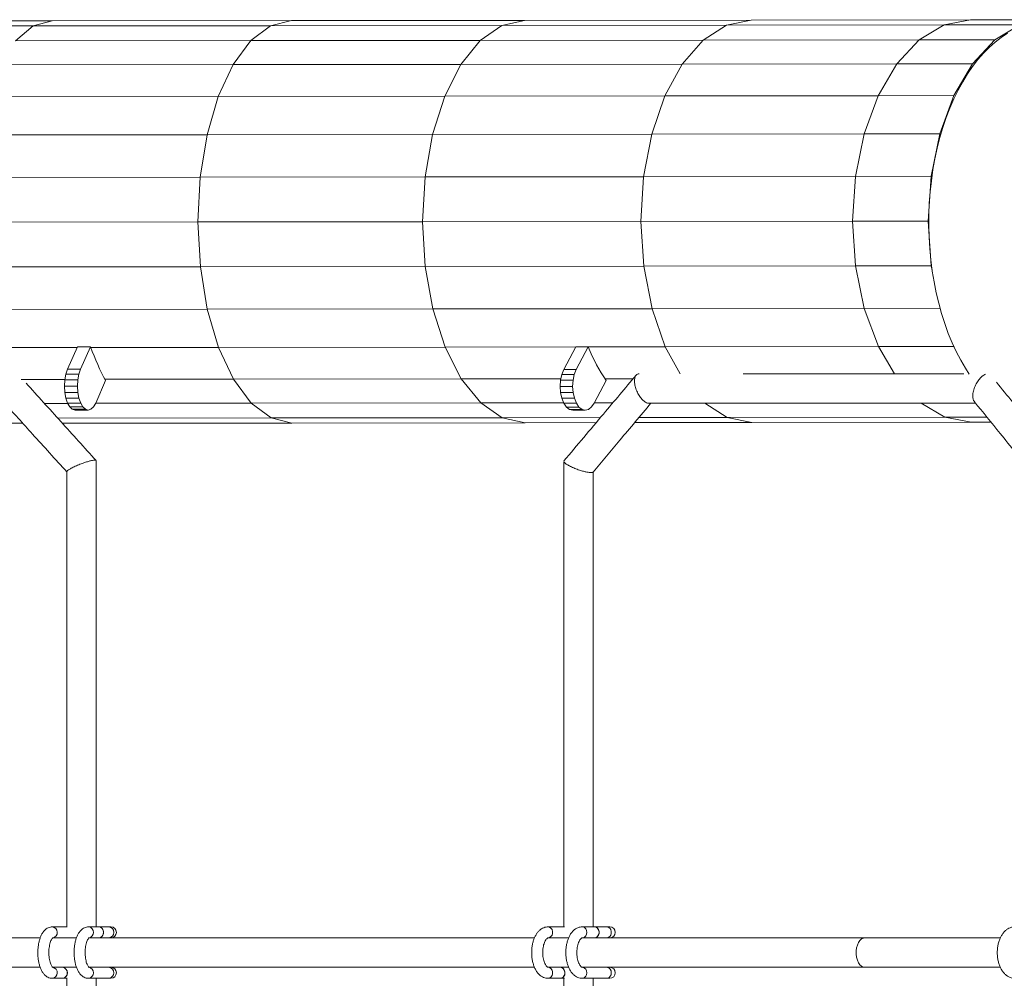
# Model space of a CAD drawing. Units: millimetres. Extents: x 7318 to 32871, y 5999 to 24990.
# Drawn here: x 13199 to 13735, y 22070 to 22592 of the extents above; entities that cross this region are included whole.
import ezdxf

# ---------------------------------------------------------------- set-up
doc = ezdxf.new("R2010")
doc.units = ezdxf.units.MM
doc.header["$LTSCALE"] = 75

msp = doc.modelspace()

# ---------------------------------------------------------------- linework, layer by layer
at = {"color": 7, "linetype": 'Continuous', "lineweight": 15}
for p, q in [((13083.46, 22590.86), (13216.62, 22590.97)), ((13216.62, 22590.97), (13346.8, 22591.1)), ((13346.8, 22591.1), (13473.71, 22591.24)), ((13473.71, 22591.24), (13597.04, 22591.4)), ((13597.04, 22591.4), (13716.51, 22591.56)), ((13757.73, 22591.62), (13716.51, 22591.56)), ((13074.25, 22588.1), (13206.33, 22588.21)), ((13206.33, 22588.21), (13335.46, 22588.34)), ((13335.46, 22588.34), (13461.33, 22588.48)), ((13461.33, 22588.48), (13583.67, 22588.63)), ((13583.67, 22588.63), (13702.16, 22588.79)), ((13702.16, 22588.79), (13743.38, 22588.85)), ((13743.38, 22588.85), (13729.76, 22580.74)), ((13196.56, 22580.1), (13324.69, 22580.23)), ((13324.69, 22580.23), (13315.03, 22567.17)), ((13324.69, 22580.23), (13449.59, 22580.36)), ((13449.59, 22580.36), (13439.06, 22567.3)), ((13449.59, 22580.36), (13570.97, 22580.51)), ((13570.97, 22580.51), (13559.58, 22567.45)), ((13570.97, 22580.51), (13688.54, 22580.68)), ((13688.54, 22580.68), (13729.76, 22580.74)), ((13729.76, 22580.74), (13717.55, 22567.67)), ((13187.81, 22567.04), (13315.03, 22567.17)), ((13315.03, 22567.17), (13306.98, 22549.81)), ((13315.03, 22567.17), (13439.06, 22567.3)), ((13439.06, 22567.3), (13430.27, 22549.95)), ((13439.06, 22567.3), (13559.58, 22567.45)), ((13559.58, 22567.45), (13550.09, 22550.1)), ((13559.58, 22567.45), (13676.33, 22567.61)), ((13676.33, 22567.61), (13717.55, 22567.67)), ((13717.55, 22567.67), (13707.37, 22550.32)), ((13180.5, 22549.69), (13306.98, 22549.81)), ((13306.98, 22549.81), (13300.93, 22529.04)), ((13306.98, 22549.81), (13430.27, 22549.95)), ((13430.27, 22549.95), (13423.67, 22529.18)), ((13430.27, 22549.95), (13550.09, 22550.1)), ((13550.09, 22550.1), (13542.95, 22529.33)), ((13550.09, 22550.1), (13666.15, 22550.26)), ((13666.15, 22550.26), (13658.49, 22529.49)), ((13666.15, 22550.26), (13707.37, 22550.32)), ((13707.37, 22550.32), (13699.71, 22529.55)), ((13175.02, 22528.92), (13300.93, 22529.04)), ((13300.93, 22529.04), (13297.18, 22505.89)), ((13300.93, 22529.04), (13423.67, 22529.18)), ((13423.67, 22529.18), (13419.58, 22506.03)), ((13423.67, 22529.18), (13542.95, 22529.33)), ((13542.95, 22529.33), (13538.53, 22506.18)), ((13542.95, 22529.33), (13658.49, 22529.49)), ((13658.49, 22529.49), (13653.76, 22506.34)), ((13658.49, 22529.49), (13699.71, 22529.55)), ((13699.71, 22529.55), (13694.98, 22506.39)), ((13171.62, 22505.77), (13297.18, 22505.89)), ((13297.18, 22505.89), (13295.93, 22481.53)), ((13297.18, 22505.89), (13419.58, 22506.03)), ((13419.58, 22506.03), (13418.22, 22481.66)), ((13419.58, 22506.03), (13538.53, 22506.18)), ((13538.53, 22506.18), (13537.06, 22481.81)), ((13538.53, 22506.18), (13653.76, 22506.34)), ((13653.76, 22506.34), (13652.18, 22481.97)), ((13653.76, 22506.34), (13694.98, 22506.39)), ((13694.98, 22506.39), (13693.39, 22482.03)), ((13170.49, 22481.4), (13295.93, 22481.53)), ((13295.93, 22481.53), (13418.22, 22481.66)), ((13295.93, 22481.53), (13297.24, 22457.16)), ((13418.22, 22481.66), (13537.06, 22481.81)), ((13418.22, 22481.66), (13419.64, 22457.3)), ((13537.06, 22481.81), (13652.18, 22481.97)), ((13537.06, 22481.81), (13538.6, 22457.44)), ((13652.18, 22481.97), (13693.39, 22482.03)), ((13652.18, 22481.97), (13653.83, 22457.6)), ((13693.39, 22482.03), (13695.05, 22457.66)), ((13171.67, 22457.04), (13297.24, 22457.16)), ((13297.24, 22457.16), (13419.64, 22457.3)), ((13297.24, 22457.16), (13301.04, 22434.02)), ((13419.64, 22457.3), (13538.6, 22457.44)), ((13419.64, 22457.3), (13423.79, 22434.16)), ((13538.6, 22457.44), (13653.83, 22457.6)), ((13538.6, 22457.44), (13543.08, 22434.31)), ((13653.83, 22457.6), (13695.05, 22457.66)), ((13653.83, 22457.6), (13658.63, 22434.47)), ((13695.05, 22457.66), (13695.55, 22455.25)), ((13301.04, 22434.02), (13423.79, 22434.16)), ((13423.79, 22434.16), (13543.08, 22434.31)), ((13423.79, 22434.16), (13430.44, 22413.41)), ((13543.08, 22434.31), (13658.63, 22434.47)), ((13543.08, 22434.31), (13550.27, 22413.56)), ((13658.63, 22434.47), (13699.85, 22434.53)), ((13658.63, 22434.47), (13666.35, 22413.71)), ((13699.84, 22434.58), (13699.85, 22434.53)), ((13699.85, 22434.53), (13699.86, 22434.49)), ((13175.12, 22433.9), (13301.04, 22434.02)), ((13301.04, 22434.02), (13307.14, 22413.27)), ((13180.65, 22413.15), (13230.16, 22413.19)), ((13224.92, 22401.35), (13230.36, 22413.64)), ((13230.36, 22413.64), (13237.52, 22413.65)), ((13232.08, 22401.35), (13237.52, 22413.65)), ((13237.68, 22413.2), (13307.14, 22413.27)), ((13307.14, 22413.27), (13430.44, 22413.41)), ((13307.14, 22413.27), (13315.23, 22395.94)), ((13430.44, 22413.41), (13501.55, 22413.5)), ((13430.44, 22413.41), (13439.27, 22396.08)), ((13501.55, 22413.5), (13495.1, 22401.25)), ((13501.55, 22413.5), (13508.34, 22413.51)), ((13508.34, 22413.51), (13501.89, 22401.26)), ((13508.35, 22413.5), (13550.27, 22413.56)), ((13550.27, 22413.56), (13666.35, 22413.71)), ((13550.27, 22413.56), (13558.37, 22398.86)), ((13666.35, 22413.71), (13707.36, 22413.77)), ((13223.43, 22395.52), (13224, 22398.65)), ((13224, 22398.65), (13224.92, 22401.35)), ((13224, 22398.65), (13231.17, 22398.66)), ((13224.92, 22401.35), (13232.08, 22401.35)), ((13230.6, 22395.52), (13231.17, 22398.66)), ((13231.17, 22398.66), (13232.08, 22401.35)), ((13494.01, 22398.55), (13493.33, 22395.42)), ((13495.1, 22401.25), (13494.01, 22398.55)), ((13500.8, 22398.56), (13494.01, 22398.55)), ((13501.89, 22401.26), (13495.1, 22401.25)), ((13500.8, 22398.56), (13500.11, 22395.43)), ((13501.89, 22401.26), (13500.8, 22398.56)), ((13712.84, 22398.87), (13592.76, 22398.87)), ((13712.84, 22398.87), (13592.76, 22398.87)), ((13199.72, 22395.83), (13223.49, 22395.85)), ((13223.24, 22392.15), (13223.43, 22395.52)), ((13223.24, 22392.15), (13230.41, 22392.16)), ((13223.44, 22388.79), (13223.24, 22392.15)), ((13223.43, 22395.52), (13230.6, 22395.52)), ((13230.41, 22392.16), (13230.6, 22395.52)), ((13230.61, 22388.79), (13230.41, 22392.16)), ((13245.69, 22395.23), (13240.27, 22382.98)), ((13245.33, 22395.88), (13315.23, 22395.94)), ((13315.23, 22395.94), (13439.27, 22396.08)), ((13315.23, 22395.94), (13324.91, 22382.91)), ((13439.27, 22396.08), (13493.48, 22396.15)), ((13439.27, 22396.08), (13449.83, 22383.05)), ((13493.33, 22395.42), (13493.1, 22392.05)), ((13499.89, 22392.06), (13493.1, 22392.05)), ((13493.1, 22392.05), (13493.34, 22388.69)), ((13500.11, 22395.43), (13493.33, 22395.42)), ((13500.11, 22395.43), (13499.89, 22392.06)), ((13499.89, 22392.06), (13500.12, 22388.7)), ((13511.64, 22382.89), (13518.12, 22395.19)), ((13517.46, 22396.18), (13532.79, 22396.2)), ((13223.44, 22388.79), (13230.61, 22388.79)), ((13224.02, 22385.65), (13223.44, 22388.79)), ((13231.19, 22385.66), (13230.61, 22388.79)), ((13500.12, 22388.7), (13493.34, 22388.69)), ((13493.34, 22388.69), (13494.03, 22385.55)), ((13500.12, 22388.7), (13500.82, 22385.56)), ((13212.34, 22382.8), (13225.02, 22382.81)), ((13224.02, 22385.65), (13231.19, 22385.66)), ((13224.94, 22382.96), (13224.02, 22385.65)), ((13224.94, 22382.96), (13232.11, 22382.97)), ((13226.14, 22380.9), (13224.94, 22382.96)), ((13226.14, 22380.9), (13233.31, 22380.91)), ((13227.53, 22379.6), (13226.14, 22380.9)), ((13232.11, 22382.97), (13231.19, 22385.66)), ((13233.31, 22380.91), (13232.11, 22382.97)), ((13234.7, 22379.61), (13233.31, 22380.91)), ((13239.08, 22380.91), (13237.69, 22379.61)), ((13240.27, 22382.98), (13239.08, 22380.91)), ((13240.18, 22382.83), (13324.91, 22382.91)), ((13324.91, 22382.91), (13449.83, 22383.05)), ((13449.83, 22383.05), (13495.02, 22383.11)), ((13500.82, 22385.56), (13494.03, 22385.55)), ((13494.03, 22385.55), (13495.12, 22382.86)), ((13501.91, 22382.87), (13495.12, 22382.86)), ((13495.12, 22382.86), (13496.55, 22380.8)), ((13503.34, 22380.81), (13496.55, 22380.8)), ((13496.55, 22380.8), (13498.21, 22379.5)), ((13500.82, 22385.56), (13501.91, 22382.87)), ((13501.91, 22382.87), (13503.34, 22380.81)), ((13503.34, 22380.81), (13505, 22379.51)), ((13508.56, 22379.52), (13510.22, 22380.82)), ((13510.22, 22380.82), (13511.64, 22382.89)), ((13511.76, 22383.13), (13521.81, 22383.14)), ((13541.48, 22382.87), (13719.25, 22382.87)), ((13541.48, 22382.87), (13719.25, 22382.87)), ((13227.53, 22379.6), (13234.7, 22379.61)), ((13229.02, 22379.16), (13227.53, 22379.6)), ((13229.02, 22379.16), (13236.19, 22379.17)), ((13236.19, 22379.17), (13234.7, 22379.61)), ((13237.69, 22379.61), (13236.19, 22379.17)), ((13505, 22379.51), (13498.21, 22379.5)), ((13498.21, 22379.5), (13499.99, 22379.06)), ((13506.78, 22379.07), (13499.99, 22379.06)), ((13505, 22379.51), (13506.78, 22379.07)), ((13506.78, 22379.07), (13508.56, 22379.52)), ((13583.95, 22375.12), (13702.47, 22375.28)), ((13702.47, 22375.28), (13725.36, 22375.32)), ((13083.66, 22371.86), (13200.58, 22371.96)), ((13219.66, 22374.72), (13335.7, 22374.83)), ((13222.13, 22371.98), (13347.05, 22372.1)), ((13335.7, 22374.83), (13461.6, 22374.97)), ((13347.05, 22372.1), (13473.98, 22372.24)), ((13461.6, 22374.97), (13514.99, 22375.04)), ((13473.98, 22372.24), (13512.68, 22372.29)), ((13533.61, 22372.32), (13597.34, 22372.4)), ((13535.92, 22375.06), (13583.95, 22375.12)), ((13597.34, 22372.4), (13716.83, 22372.56)), ((13716.83, 22372.56), (13727.57, 22372.58)), ((13240.52, 22351.52), (13240.55, 22351.59)), ((13240.52, 22351.52), (13240.55, 22351.59)), ((13240.55, 22097.87), (13240.55, 22351.53)), ((13240.55, 22097.87), (13240.55, 22351.53)), ((13495.06, 22351.23), (13495.06, 22097.87)), ((13495.06, 22351.23), (13495.06, 22097.87)), ((13224.56, 22345.52), (13224.56, 22097.87)), ((13224.56, 22345.52), (13224.56, 22097.87)), ((13511.06, 22097.87), (13511.06, 22345.52)), ((13511.06, 22097.87), (13511.06, 22345.52)), ((13224.8, 22097.87), (13216.63, 22097.87)), ((13241.89, 22097.87), (13236.38, 22097.87)), ((13247.4, 22097.87), (13241.89, 22097.87)), ((13248.53, 22097.87), (13247.4, 22097.87)), ((13495.47, 22097.87), (13486.46, 22097.87)), ((13511.73, 22097.87), (13505.06, 22097.87)), ((13518.41, 22097.87), (13511.73, 22097.87)), ((13520.11, 22097.87), (13518.41, 22097.87)), ((13210.12, 22091.87), (12954.01, 22091.87)), ((13216.91, 22091.87), (13217.18, 22091.87)), ((13229.87, 22091.87), (13217.18, 22091.87)), ((13236.66, 22091.87), (13236.94, 22091.87)), ((13479.19, 22091.87), (13236.94, 22091.87)), ((13486.46, 22091.87), (13487.46, 22091.87)), ((13497.71, 22091.87), (13487.46, 22091.87)), ((13505.06, 22091.87), (13506.09, 22091.87)), ((13505.11, 22091.87), (13505.06, 22091.87)), ((13658.92, 22091.87), (13506.09, 22091.87)), ((13732.67, 22091.87), (13658.92, 22091.87)), ((13732.67, 22091.87), (13658.92, 22091.87)), ((12954.01, 22075.87), (13210.08, 22075.87)), ((13217.18, 22075.87), (13216.86, 22075.87)), ((13217.18, 22075.87), (13229.88, 22075.87)), ((13236.94, 22075.87), (13236.6, 22075.87)), ((13236.94, 22075.87), (13479.15, 22075.87)), ((13487.46, 22075.87), (13486.46, 22075.87)), ((13487.46, 22075.87), (13497.76, 22075.87)), ((13506.09, 22075.87), (13505.06, 22075.87)), ((13505.11, 22075.86), (13505.06, 22075.87)), ((13506.09, 22075.87), (13658.92, 22075.87)), ((13658.92, 22075.87), (13732.67, 22075.87)), ((13658.92, 22075.87), (13732.67, 22075.87)), ((13216.63, 22069.87), (13222.15, 22069.87)), ((13222.15, 22069.87), (13224.8, 22069.87)), ((13224.56, 22069.87), (13224.56, 21782.87)), ((13224.56, 22069.87), (13224.56, 21782.87)), ((13236.38, 22069.87), (13247.4, 22069.87)), ((13240.55, 21782.87), (13240.55, 22069.87)), ((13240.55, 21782.87), (13240.55, 22069.87)), ((13247.4, 22069.87), (13248.53, 22069.87)), ((13486.46, 22069.87), (13493.13, 22069.87)), ((13493.13, 22069.87), (13495.47, 22069.87)), ((13495.06, 22069.87), (13495.06, 21782.87)), ((13495.06, 22069.87), (13495.06, 21782.87)), ((13505.06, 22069.87), (13518.41, 22069.87)), ((13511.06, 21782.87), (13511.06, 22069.87)), ((13511.06, 21782.87), (13511.06, 22069.87)), ((13518.41, 22069.87), (13520.11, 22069.87))]:
    msp.add_line(p, q, dxfattribs=at)
at = {"color": 8, "linetype": 'Continuous', "lineweight": 0}
for p, q in [((13216.62, 22590.97), (13206.33, 22588.21)), ((13346.8, 22591.1), (13335.46, 22588.34)), ((13473.71, 22591.24), (13461.33, 22588.48)), ((13597.04, 22591.4), (13583.67, 22588.63)), ((13716.51, 22591.56), (13702.16, 22588.79)), ((13206.33, 22588.21), (13196.56, 22580.1)), ((13335.46, 22588.34), (13324.69, 22580.23)), ((13461.33, 22588.48), (13449.59, 22580.36)), ((13583.67, 22588.63), (13570.97, 22580.51)), ((13702.16, 22588.79), (13688.54, 22580.68)), ((13688.54, 22580.68), (13676.33, 22567.61)), ((13676.33, 22567.61), (13666.15, 22550.26)), ((13666.35, 22413.71), (13675.12, 22398.87)), ((13324.91, 22382.91), (13335.7, 22374.83)), ((13449.83, 22383.05), (13461.6, 22374.97)), ((13571.76, 22382.87), (13583.95, 22375.12)), ((13689.67, 22382.87), (13702.47, 22375.28)), ((13702.47, 22375.28), (13716.83, 22372.56)), ((13335.7, 22374.83), (13347.05, 22372.1)), ((13461.6, 22374.97), (13473.98, 22372.24)), ((13583.95, 22375.12), (13597.34, 22372.4))]:
    msp.add_line(p, q, dxfattribs=at)
at = {"color": 7, "linetype": 'Continuous', "lineweight": 15, "flags": 128}
for points in [[(13736.59, 22584.22), (13733.19, 22581.98), (13729.87, 22579.43), (13726.63, 22576.55), (13723.5, 22573.38), (13720.48, 22569.9), (13717.58, 22566.14), (13714.82, 22562.11), (13712.19, 22557.82), (13709.7, 22553.28), (13707.38, 22548.51), (13705.21, 22543.53), (13703.22, 22538.34), (13701.4, 22532.97), (13699.76, 22527.44), (13698.32, 22521.75), (13697.06, 22515.94), (13696, 22510.01), (13695.14, 22503.99), (13694.48, 22497.89), (13694.02, 22491.75), (13693.77, 22485.56), (13693.73, 22479.37), (13693.89, 22473.18), (13694.26, 22467.01), (13694.83, 22460.89), (13695.61, 22454.83), (13696.59, 22448.86), (13697.76, 22442.99), (13699.13, 22437.24), (13700.69, 22431.63), (13702.43, 22426.18), (13704.35, 22420.9), (13706.44, 22415.82), (13708.7, 22410.95), (13711.12, 22406.3), (13713.69, 22401.89), (13715.71, 22398.74)], [(13241.89, 22091.87), (13242.81, 22092.05), (13243.62, 22092.57), (13244.22, 22093.37), (13244.54, 22094.34), (13244.54, 22095.39), (13244.22, 22096.37), (13243.62, 22097.16), (13242.81, 22097.68), (13241.89, 22097.87), (13241.89, 22097.87)], [(13241.89, 22097.87), (13242.36, 22097.82), (13243.24, 22097.46), (13243.95, 22096.79), (13244.42, 22095.89), (13244.58, 22094.87), (13244.42, 22093.84), (13243.95, 22092.94), (13243.24, 22092.27), (13242.36, 22091.91), (13241.89, 22091.87)], [(13511.73, 22097.87), (13512.17, 22097.82), (13513, 22097.46), (13513.68, 22096.79), (13514.12, 22095.89), (13514.27, 22094.87), (13514.12, 22093.84), (13513.68, 22092.94), (13513, 22092.27), (13512.17, 22091.91), (13511.73, 22091.87)], [(13511.73, 22091.87), (13512.6, 22092.05), (13513.36, 22092.57), (13513.93, 22093.37), (13514.23, 22094.34), (13514.23, 22095.39), (13513.93, 22096.37), (13513.36, 22097.16), (13512.6, 22097.68), (13511.73, 22097.87), (13511.73, 22097.87)], [(13493.13, 22069.87), (13494, 22070.05), (13494.76, 22070.57), (13495.33, 22071.37), (13495.63, 22072.34), (13495.63, 22073.39), (13495.33, 22074.37), (13494.76, 22075.16), (13494, 22075.68), (13493.13, 22075.87)]]:
    msp.add_lwpolyline(points, dxfattribs=at)
at = {"color": 8, "linetype": 'Continuous', "lineweight": 0, "flags": 128}
for points in [[(13236.38, 22097.87), (13236.84, 22097.82), (13237.72, 22097.46), (13238.44, 22096.79), (13238.91, 22095.89), (13239.07, 22094.87), (13238.91, 22093.84), (13238.44, 22092.94), (13237.72, 22092.27), (13236.84, 22091.91), (13236.45, 22091.87)], [(13486.46, 22097.87), (13487.33, 22097.68), (13488.09, 22097.16), (13488.65, 22096.37), (13488.96, 22095.39), (13488.96, 22094.34), (13488.65, 22093.37), (13488.09, 22092.57), (13487.33, 22092.05), (13486.46, 22091.87)], [(13505.06, 22097.87), (13505.5, 22097.82), (13506.33, 22097.46), (13507, 22096.79), (13507.44, 22095.89), (13507.59, 22094.87), (13507.44, 22093.84), (13507, 22092.94), (13506.33, 22092.27), (13505.5, 22091.91), (13505.11, 22091.87)], [(13518.41, 22091.87), (13519.28, 22092.05), (13520.04, 22092.57), (13520.61, 22093.37), (13520.91, 22094.34), (13520.91, 22095.39), (13520.61, 22096.37), (13520.04, 22097.16), (13519.28, 22097.68), (13518.41, 22097.87)], [(13658.92, 22091.87), (13658.15, 22091.76), (13657.17, 22091.3), (13656.28, 22090.49), (13655.5, 22089.37), (13654.89, 22087.99), (13654.46, 22086.42), (13654.24, 22084.73), (13654.24, 22083), (13654.46, 22081.31), (13654.89, 22079.74), (13655.5, 22078.36), (13656.28, 22077.24), (13657.17, 22076.43), (13658.15, 22075.97), (13658.92, 22075.87)], [(13658.92, 22091.87), (13658.15, 22091.76), (13657.17, 22091.3), (13656.28, 22090.49), (13655.5, 22089.37), (13654.89, 22087.99), (13654.46, 22086.42), (13654.24, 22084.73), (13654.24, 22083), (13654.46, 22081.31), (13654.89, 22079.74), (13655.5, 22078.36), (13656.28, 22077.24), (13657.17, 22076.43), (13658.15, 22075.97), (13658.92, 22075.87)], [(13236.37, 22069.87), (13236.84, 22069.91), (13237.72, 22070.27), (13238.44, 22070.94), (13238.91, 22071.84), (13239.07, 22072.87), (13238.91, 22073.89), (13238.44, 22074.79), (13237.72, 22075.46), (13236.84, 22075.82), (13236.45, 22075.86)], [(13247.4, 22069.87), (13247.87, 22069.91), (13248.75, 22070.27), (13249.47, 22070.94), (13249.93, 22071.84), (13250.1, 22072.87), (13249.93, 22073.89), (13249.47, 22074.79), (13248.75, 22075.46), (13247.87, 22075.82), (13247.4, 22075.87)], [(13486.43, 22069.87), (13486.46, 22069.87), (13487.33, 22070.05), (13488.09, 22070.57), (13488.65, 22071.37), (13488.96, 22072.34), (13488.96, 22073.39), (13488.65, 22074.37), (13488.09, 22075.16), (13487.33, 22075.68), (13486.46, 22075.87)], [(13505.07, 22069.87), (13505.5, 22069.91), (13506.33, 22070.27), (13507, 22070.94), (13507.44, 22071.84), (13507.59, 22072.87), (13507.44, 22073.89), (13507, 22074.79), (13506.33, 22075.46), (13505.5, 22075.82), (13505.11, 22075.86)], [(13518.41, 22069.87), (13518.85, 22069.91), (13519.68, 22070.27), (13520.35, 22070.94), (13520.79, 22071.84), (13520.94, 22072.87), (13520.79, 22073.89), (13520.35, 22074.79), (13519.68, 22075.46), (13518.85, 22075.82), (13518.41, 22075.87)]]:
    msp.add_lwpolyline(points, dxfattribs=at)
at = {"color": 8, "linetype": 'Continuous', "lineweight": 0}
for centre, radius, start, end in [((13216.37, 22094.85), 3.02, 280.3382, 84.9816), ((13247.16, 22094.87), 3.01, 274.6843, 85.3157), ((13216.37, 22072.87), 3.02, 275.8173, 79.5642)]:
    msp.add_arc(centre, radius, start, end, dxfattribs=at)
at = {"color": 7, "linetype": 'Continuous', "lineweight": 15}
for centre, radius, start, end in [((13248.53, 22094.87), 3, 270, 90), ((13520.11, 22094.87), 3, 270, 90), ((13221.9, 22072.87), 3.01, 274.6911, 85.3089), ((13221.99, 22073.02), 2.85, 356.9721, 86.8382), ((13248.53, 22072.87), 3, 270, 90), ((13492.89, 22073.09), 2.79, 355.4571, 84.9676), ((13520.11, 22072.87), 3, 270, 90), ((13222.01, 22072.69), 2.83, 272.6531, 3.5372), ((13492.93, 22072.61), 2.75, 274.2423, 5.3336)]:
    msp.add_arc(centre, radius, start, end, dxfattribs=at)
for centre, major_axis, ratio, start_param, end_param in [((13275.89, 22481.53), (-0.13, 110), 0.443952, 2.235363, 2.472281), ((13553.87, 22481.84), (-0.16, 110), 0.528905, 2.240313, 2.477232)]:
    msp.add_ellipse(centre, major_axis=major_axis, ratio=ratio, start_param=start_param, end_param=end_param, dxfattribs=at)
for points, knots in [([(13534.41, 22398.12), (13528.49, 22391.08), (13515.4, 22375.52), (13502.32, 22359.98), (13495.15, 22351.47)], [0, 0, 0, 0, 0.452483, 1, 1, 1, 1]), ([(13536.05, 22398.86), (13536.03, 22398.86), (13535.74, 22398.9), (13535.19, 22398.73), (13534.42, 22398.25), (13533.8, 22397.23), (13533.46, 22395.6), (13533.57, 22393.38), (13534.22, 22390.8), (13535.34, 22388.22), (13536.75, 22386.02), (13538.21, 22384.41), (13539.52, 22383.43), (13540.63, 22382.93), (13541.24, 22382.89), (13541.51, 22382.87)], [0, 0, 0, 0, 0.002378, 0.057847, 0.123609, 0.201341, 0.291826, 0.39372, 0.502458, 0.61094, 0.712202, 0.801972, 0.879159, 0.944618, 1, 1, 1, 1]), ([(13536.05, 22398.86), (13536.03, 22398.86), (13535.74, 22398.9), (13535.19, 22398.73), (13534.42, 22398.25), (13533.8, 22397.23), (13533.46, 22395.6), (13533.57, 22393.38), (13534.22, 22390.8), (13535.34, 22388.22), (13536.75, 22386.02), (13538.21, 22384.41), (13539.52, 22383.43), (13540.63, 22382.93), (13541.24, 22382.89), (13541.51, 22382.87)], [0, 0, 0, 0, 0.002378, 0.057847, 0.123609, 0.201341, 0.291826, 0.39372, 0.502458, 0.61094, 0.712202, 0.801972, 0.879159, 0.944618, 1, 1, 1, 1]), ([(13718.62, 22383.73), (13718.44, 22383.94), (13717.99, 22384.51), (13717.65, 22386.03), (13717.7, 22388.22), (13718.32, 22390.8), (13719.43, 22393.38), (13720.84, 22395.6), (13722.32, 22397.22), (13723.6, 22398.22), (13724.34, 22398.5), (13724.63, 22398.62)], [0, 0, 0, 0, 0.0704165, 0.1848337, 0.3138419, 0.4519173, 0.5901628, 0.7195619, 0.8344384, 0.9331382, 1, 1, 1, 1]), ([(13718.62, 22383.73), (13718.44, 22383.94), (13717.99, 22384.51), (13717.65, 22386.03), (13717.7, 22388.22), (13718.32, 22390.8), (13719.43, 22393.38), (13720.84, 22395.6), (13722.32, 22397.22), (13723.6, 22398.22), (13724.34, 22398.5), (13724.63, 22398.62)], [0, 0, 0, 0, 0.0704165, 0.1848337, 0.3138419, 0.4519173, 0.5901628, 0.7195619, 0.8344384, 0.9331382, 1, 1, 1, 1]), ([(13240.5, 22351.68), (13234.11, 22358.73), (13221.4, 22372.79), (13208.68, 22386.85), (13202.35, 22393.85)], [0, 0, 0, 0, 0.502198, 1, 1, 1, 1]), ([(13240.5, 22351.68), (13234.11, 22358.73), (13221.4, 22372.79), (13208.68, 22386.85), (13202.35, 22393.85)], [0, 0, 0, 0, 0.502198, 1, 1, 1, 1]), ([(13765.29, 22351.4), (13759.59, 22358.44), (13748.04, 22372.72), (13736.48, 22387), (13730.62, 22394.25)], [0, 0, 0, 0, 0.492503, 1, 1, 1, 1]), ([(13765.29, 22351.4), (13759.59, 22358.44), (13748.04, 22372.72), (13736.48, 22387), (13730.62, 22394.25)], [0, 0, 0, 0, 0.492503, 1, 1, 1, 1]), ([(13190.37, 22383.24), (13195.53, 22377.54), (13206.93, 22364.94), (13218.32, 22352.34), (13224.56, 22345.45)], [0, 0, 0, 0, 0.453262, 1, 1, 1, 1]), ([(13190.37, 22383.24), (13195.53, 22377.54), (13206.93, 22364.94), (13218.32, 22352.34), (13224.56, 22345.45)], [0, 0, 0, 0, 0.453262, 1, 1, 1, 1]), ([(13510.97, 22345.41), (13515.82, 22351.18), (13526.33, 22363.66), (13536.83, 22376.14), (13542.49, 22382.87)], [0, 0, 0, 0, 0.461524, 1, 1, 1, 1]), ([(13510.97, 22345.41), (13515.82, 22351.18), (13526.33, 22363.66), (13536.83, 22376.14), (13542.49, 22382.87)], [0, 0, 0, 0, 0.461524, 1, 1, 1, 1]), ([(13718.58, 22383.69), (13723.24, 22377.93), (13733.52, 22365.23), (13743.79, 22352.54), (13749.39, 22345.61)], [0, 0, 0, 0, 0.4540343, 1, 1, 1, 1]), ([(13718.58, 22383.69), (13723.24, 22377.93), (13733.52, 22365.23), (13743.79, 22352.54), (13749.39, 22345.61)], [0, 0, 0, 0, 0.4540343, 1, 1, 1, 1]), ([(13240.45, 22351.66), (13240.41, 22351.71), (13240.31, 22351.82), (13239.82, 22351.87), (13239.05, 22351.82), (13237.89, 22351.62), (13236.23, 22351.21), (13234.08, 22350.54), (13231.59, 22349.63), (13229.08, 22348.56), (13226.92, 22347.48), (13225.44, 22346.57), (13224.65, 22345.9), (13224.6, 22345.64), (13224.59, 22345.53)], [0, 0, 0, 0, 0.044123, 0.101649, 0.159157, 0.22724, 0.307579, 0.401105, 0.50653, 0.619299, 0.732112, 0.837638, 0.93128, 1, 1, 1, 1]), ([(13240.45, 22351.66), (13240.41, 22351.71), (13240.31, 22351.82), (13239.82, 22351.87), (13239.05, 22351.82), (13237.89, 22351.62), (13236.23, 22351.21), (13234.08, 22350.54), (13231.59, 22349.63), (13229.08, 22348.56), (13226.92, 22347.48), (13225.44, 22346.57), (13224.65, 22345.9), (13224.6, 22345.64), (13224.59, 22345.53)], [0, 0, 0, 0, 0.044123, 0.101649, 0.159157, 0.22724, 0.307579, 0.401105, 0.50653, 0.619299, 0.732112, 0.837638, 0.93128, 1, 1, 1, 1]), ([(13509.76, 22345.13), (13509.47, 22345.14), (13508.85, 22345.16), (13507.51, 22345.38), (13505.72, 22345.8), (13503.48, 22346.48), (13501, 22347.4), (13498.61, 22348.47), (13496.67, 22349.54), (13495.5, 22350.43), (13495.02, 22350.99), (13495.1, 22351.18), (13495.11, 22351.21)], [0, 0, 0, 0, 0.067608, 0.147678, 0.242214, 0.352219, 0.476201, 0.608741, 0.741207, 0.865061, 0.97494, 1, 1, 1, 1]), ([(13509.76, 22345.13), (13510, 22345.14), (13510.52, 22345.18), (13510.89, 22345.21), (13510.95, 22345.44), (13510.9, 22345.21), (13510.5, 22345.19), (13509.8, 22345.1), (13508.83, 22345.17), (13507.51, 22345.38), (13505.72, 22345.8), (13503.48, 22346.48), (13501, 22347.4), (13498.61, 22348.47), (13496.67, 22349.54), (13495.5, 22350.43), (13495.02, 22350.99), (13495.1, 22351.18), (13495.11, 22351.21)], [0, 0, 0, 0, 0.051281, 0.111986, 0.120611, 0.129236, 0.189941, 0.241222, 0.292521, 0.353277, 0.425009, 0.508478, 0.602552, 0.703121, 0.803634, 0.897611, 0.980985, 1, 1, 1, 1]), ([(13216.63, 22097.87), (13216.29, 22097.84), (13215.53, 22097.8), (13214.4, 22097.41), (13213.31, 22096.77), (13212.32, 22095.87), (13211.42, 22094.72), (13210.62, 22093.3), (13209.94, 22091.62), (13209.41, 22089.77), (13209.04, 22087.79), (13208.82, 22085.75), (13208.76, 22083.68), (13208.85, 22081.61), (13209.09, 22079.59), (13209.49, 22077.65), (13210.04, 22075.82), (13210.76, 22074.14), (13211.63, 22072.7), (13212.62, 22071.56), (13213.67, 22070.71), (13214.81, 22070.15), (13215.82, 22069.89), (13216.43, 22069.87), (13216.63, 22069.87)], [0, 0, 0, 0, 0.032611, 0.072247, 0.112238, 0.154459, 0.200382, 0.250222, 0.302171, 0.353748, 0.404533, 0.45472, 0.504583, 0.554391, 0.604353, 0.654719, 0.705827, 0.758091, 0.811908, 0.859041, 0.902107, 0.942225, 0.980807, 1, 1, 1, 1]), ([(13236.38, 22097.87), (13236.03, 22097.84), (13235.27, 22097.8), (13234.15, 22097.41), (13233.06, 22096.77), (13232.07, 22095.87), (13231.17, 22094.72), (13230.36, 22093.3), (13229.68, 22091.62), (13229.15, 22089.77), (13228.78, 22087.79), (13228.56, 22085.75), (13228.5, 22083.68), (13228.59, 22081.61), (13228.83, 22079.59), (13229.23, 22077.65), (13229.78, 22075.82), (13230.51, 22074.14), (13231.37, 22072.7), (13232.36, 22071.56), (13233.42, 22070.71), (13234.56, 22070.15), (13235.57, 22069.89), (13236.17, 22069.87), (13236.38, 22069.87)], [0, 0, 0, 0, 0.032611, 0.072247, 0.11223, 0.154453, 0.200381, 0.250221, 0.30217, 0.353747, 0.404533, 0.454719, 0.504583, 0.554391, 0.604354, 0.65472, 0.705828, 0.758092, 0.811914, 0.859043, 0.902114, 0.942226, 0.980816, 1, 1, 1, 1]), ([(13486.46, 22097.87), (13486.12, 22097.85), (13485.32, 22097.81), (13484.1, 22097.45), (13482.85, 22096.8), (13481.7, 22095.88), (13480.65, 22094.7), (13479.72, 22093.26), (13478.94, 22091.59), (13478.31, 22089.73), (13477.88, 22087.74), (13477.62, 22085.68), (13477.55, 22083.58), (13477.67, 22081.48), (13477.98, 22079.44), (13478.47, 22077.48), (13479.14, 22075.64), (13480.01, 22073.96), (13481.04, 22072.55), (13482.17, 22071.43), (13483.37, 22070.62), (13484.65, 22070.09), (13485.69, 22069.88), (13486.3, 22069.87), (13486.46, 22069.87)], [0, 0, 0, 0, 0.031264, 0.073586, 0.116113, 0.160146, 0.206553, 0.255393, 0.305776, 0.356477, 0.406883, 0.456966, 0.506862, 0.55676, 0.606821, 0.657245, 0.708264, 0.760077, 0.81268, 0.858885, 0.902659, 0.944467, 0.985107, 1, 1, 1, 1]), ([(13505.06, 22097.87), (13504.72, 22097.85), (13503.92, 22097.81), (13502.7, 22097.45), (13501.45, 22096.8), (13500.3, 22095.88), (13499.25, 22094.7), (13498.32, 22093.26), (13497.54, 22091.59), (13496.92, 22089.73), (13496.48, 22087.74), (13496.22, 22085.68), (13496.15, 22083.58), (13496.27, 22081.48), (13496.58, 22079.44), (13497.07, 22077.48), (13497.74, 22075.64), (13498.61, 22073.96), (13499.64, 22072.55), (13500.78, 22071.43), (13501.97, 22070.62), (13503.25, 22070.09), (13504.29, 22069.88), (13504.9, 22069.87), (13505.06, 22069.87)], [0, 0, 0, 0, 0.031263, 0.073577, 0.116105, 0.160144, 0.206553, 0.255388, 0.305775, 0.356473, 0.406881, 0.456964, 0.50686, 0.556758, 0.60682, 0.657244, 0.708263, 0.760077, 0.81268, 0.858885, 0.90266, 0.944467, 0.985117, 1, 1, 1, 1]), ([(13740.48, 22097.87), (13740.14, 22097.85), (13739.31, 22097.81), (13738.03, 22097.46), (13736.7, 22096.81), (13735.46, 22095.88), (13734.33, 22094.69), (13733.33, 22093.25), (13732.48, 22091.58), (13731.81, 22089.72), (13731.33, 22087.73), (13731.06, 22085.66), (13730.99, 22083.55), (13731.12, 22081.44), (13731.46, 22079.39), (13732, 22077.42), (13732.74, 22075.58), (13733.68, 22073.91), (13734.78, 22072.51), (13736, 22071.4), (13737.27, 22070.6), (13738.62, 22070.08), (13739.71, 22069.88), (13740.33, 22069.87), (13740.48, 22069.87)], [0, 0, 0, 0, 0.030684, 0.074206, 0.117857, 0.162653, 0.209242, 0.25767, 0.307379, 0.357582, 0.407703, 0.457649, 0.507489, 0.557361, 0.607391, 0.657739, 0.708561, 0.75995, 0.811748, 0.857643, 0.901732, 0.944308, 0.98596, 1, 1, 1, 1]), ([(13216.93, 22075.81), (13216.91, 22075.82), (13216.88, 22075.84), (13216.58, 22076.15), (13216.2, 22076.74), (13215.8, 22077.6), (13215.42, 22078.72), (13215.1, 22080.07), (13214.88, 22081.58), (13214.77, 22083.2), (13214.78, 22084.86), (13214.92, 22086.49), (13215.17, 22088), (13215.52, 22089.34), (13215.93, 22090.44), (13216.36, 22091.26), (13216.72, 22091.75), (13216.94, 22091.93), (13216.91, 22091.91), (13216.9, 22091.91)], [0, 0, 0, 0, 0.050193, 0.106055, 0.162068, 0.220049, 0.280616, 0.343428, 0.4079, 0.473442, 0.539524, 0.60566, 0.671255, 0.735823, 0.798815, 0.859706, 0.918265, 0.975179, 1, 1, 1, 1]), ([(13236.67, 22075.81), (13236.66, 22075.82), (13236.62, 22075.84), (13236.32, 22076.15), (13235.95, 22076.74), (13235.54, 22077.6), (13235.16, 22078.72), (13234.85, 22080.07), (13234.63, 22081.58), (13234.51, 22083.2), (13234.53, 22084.86), (13234.66, 22086.49), (13234.92, 22088), (13235.26, 22089.34), (13235.67, 22090.44), (13236.1, 22091.26), (13236.46, 22091.75), (13236.68, 22091.93), (13236.66, 22091.91), (13236.65, 22091.91)], [0, 0, 0, 0, 0.050193, 0.106055, 0.162068, 0.220047, 0.280616, 0.343427, 0.407899, 0.473441, 0.539523, 0.605659, 0.671257, 0.73582, 0.798813, 0.859703, 0.918263, 0.975179, 1, 1, 1, 1]), ([(13486.46, 22075.87), (13486.45, 22075.87), (13486.43, 22075.87), (13486.32, 22075.89), (13485.99, 22076.09), (13485.53, 22076.56), (13485.02, 22077.33), (13484.53, 22078.34), (13484.11, 22079.59), (13483.8, 22081.02), (13483.61, 22082.58), (13483.56, 22084.2), (13483.67, 22085.81), (13483.92, 22087.34), (13484.29, 22088.73), (13484.75, 22089.9), (13485.27, 22090.81), (13485.76, 22091.43), (13486.17, 22091.76), (13486.41, 22091.87), (13486.44, 22091.87), (13486.46, 22091.87)], [0, 0, 0, 0, 0.028589, 0.084134, 0.134464, 0.187782, 0.239585, 0.291849, 0.345275, 0.399866, 0.455345, 0.511354, 0.567537, 0.623452, 0.67871, 0.732975, 0.78599, 0.837802, 0.889197, 0.941722, 1, 1, 1, 1]), ([(13505.06, 22075.87), (13505.05, 22075.87), (13505.03, 22075.87), (13504.92, 22075.89), (13504.59, 22076.09), (13504.13, 22076.56), (13503.62, 22077.33), (13503.13, 22078.34), (13502.71, 22079.59), (13502.4, 22081.02), (13502.21, 22082.58), (13502.16, 22084.2), (13502.27, 22085.81), (13502.52, 22087.34), (13502.89, 22088.73), (13503.35, 22089.9), (13503.87, 22090.81), (13504.37, 22091.43), (13504.77, 22091.76), (13505.01, 22091.87), (13505.04, 22091.87), (13505.06, 22091.87)], [0, 0, 0, 0, 0.028587, 0.084132, 0.13446, 0.187779, 0.239582, 0.291848, 0.345273, 0.399864, 0.455343, 0.511353, 0.567537, 0.623451, 0.678711, 0.732972, 0.785988, 0.837804, 0.889195, 0.941725, 1, 1, 1, 1])]:
    msp.add_open_spline(points, degree=3, knots=knots, dxfattribs=at)

doc.saveas('drawing.dxf')
